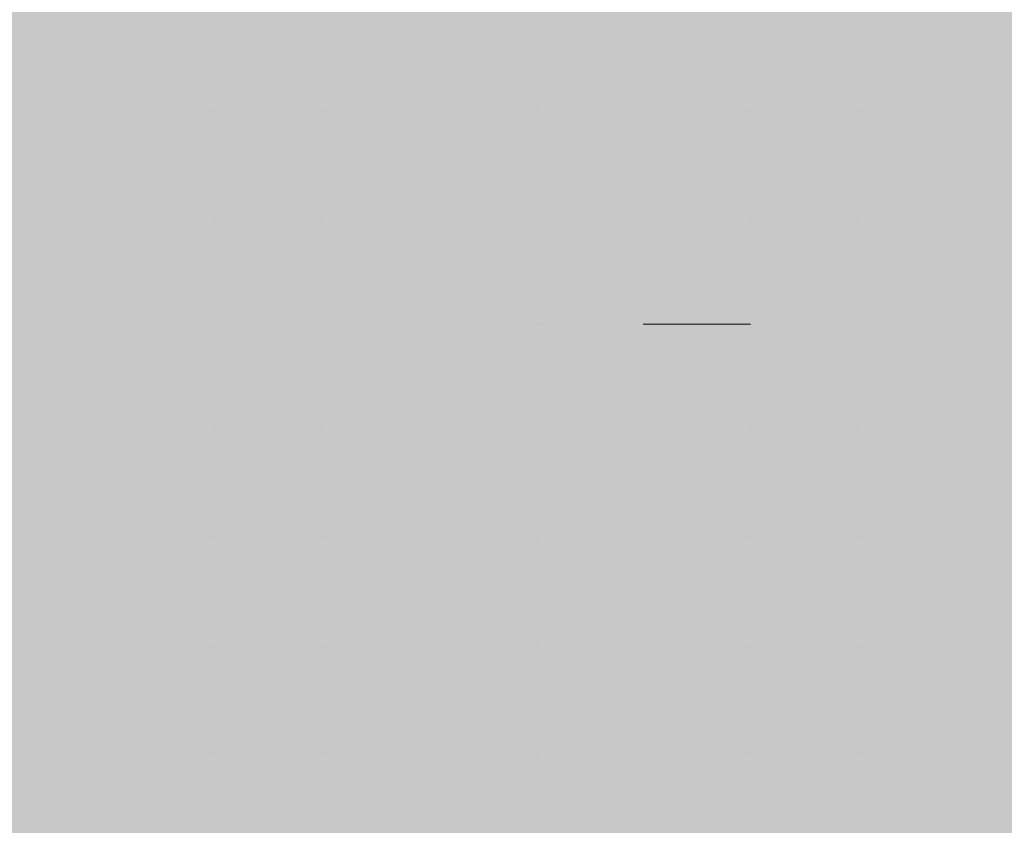
# Model space of a CAD drawing. Units: millimetres. Extents: x 0 to 8.3, y 0 to 11.7.
# Drawn here: x 6.9 to 6.9, y 10.1 to 10.2 of the extents above; entities that cross this region are included whole.
import ezdxf

# ---------------------------------------------------------------- set-up
doc = ezdxf.new("R2010")
doc.units = ezdxf.units.MM
doc.layers.add('PDF_Flächenfüllungen', color=7, linetype='Continuous', true_color=0xc0c0c0)
doc.layers.add('PDF_Geometrie', color=7, linetype='Continuous')

msp = doc.modelspace()

# ---------------------------------------------------------------- linework, layer by layer
at = {"layer": 'PDF_Flächenfüllungen', "color": 254, "lineweight": 5, "true_color": 0xdfdfdf, "transparency": 33554559}
msp.add_solid([(6.843333, 9.762783), (6.903333, 9.762783), (6.843333, 10.71945), (6.903333, 10.71945)], dxfattribs=at)
at = {"layer": 'PDF_Geometrie', "lineweight": 13}
for points in [[(6.86, 10.15445), (6.86, 10.15445)], [(6.86, 10.15445), (6.86, 10.15445)], [(6.86, 10.15445), (6.86, 10.15445)], [(6.86, 10.15445), (6.86, 10.15445)], [(6.86, 10.15445), (6.86, 10.15445)], [(6.86, 10.15445), (6.86, 10.15445)], [(6.861667, 10.15445), (6.861667, 10.15445)], [(6.861667, 10.15445), (6.861667, 10.15445)], [(6.861667, 10.15445), (6.861667, 10.15445)], [(6.861667, 10.15445), (6.861667, 10.15445)], [(6.861667, 10.15445), (6.861667, 10.15445)], [(6.861667, 10.15445), (6.861667, 10.15445)], [(6.861667, 10.15445), (6.861667, 10.15445)], [(6.861667, 10.15445), (6.861667, 10.15445)], [(6.863333, 10.15445), (6.863333, 10.15445)], [(6.863333, 10.15445), (6.863333, 10.15445)], [(6.863333, 10.15445), (6.863333, 10.15445)], [(6.863333, 10.15445), (6.863333, 10.15445)], [(6.863333, 10.15445), (6.863333, 10.15445)], [(6.863333, 10.15445), (6.863333, 10.15445)], [(6.863333, 10.15445), (6.863333, 10.15445)], [(6.863333, 10.15445), (6.863333, 10.15445)], [(6.865, 10.15445), (6.865, 10.15445)], [(6.865, 10.15445), (6.865, 10.15445)], [(6.865, 10.15445), (6.865, 10.15445)], [(6.865, 10.15445), (6.865, 10.15445)], [(6.865, 10.15445), (6.865, 10.15445)], [(6.865, 10.15445), (6.865, 10.15445)], [(6.865, 10.15445), (6.865, 10.15445)], [(6.865, 10.15445), (6.865, 10.15445)], [(6.865, 10.15445), (6.865, 10.15445)], [(6.866667, 10.15445), (6.866667, 10.15445)], [(6.866667, 10.15445), (6.866667, 10.15445)], [(6.866667, 10.15445), (6.866667, 10.15445)], [(6.866667, 10.15445), (6.866667, 10.15445)], [(6.866667, 10.15445), (6.866667, 10.15445)], [(6.866667, 10.15445), (6.866667, 10.15445)], [(6.866667, 10.15445), (6.866667, 10.15445)], [(6.866667, 10.15445), (6.866667, 10.15445)], [(6.868333, 10.15445), (6.868333, 10.15445)], [(6.868333, 10.15445), (6.868333, 10.15445)], [(6.868333, 10.15445), (6.868333, 10.15445)], [(6.868333, 10.15445), (6.868333, 10.15445)], [(6.868333, 10.15445), (6.868333, 10.15445)], [(6.868333, 10.15445), (6.868333, 10.15445)], [(6.868333, 10.15445), (6.868333, 10.15445)], [(6.87, 10.15445), (6.87, 10.15445)], [(6.87, 10.15445), (6.87, 10.15445)], [(6.87, 10.15445), (6.87, 10.15445)], [(6.87, 10.15445), (6.87, 10.15445)], [(6.87, 10.15445), (6.87, 10.15445)], [(6.87, 10.15445), (6.87, 10.15445)], [(6.87, 10.15445), (6.87, 10.15445)], [(6.87, 10.15445), (6.87, 10.15445)], [(6.871667, 10.15445), (6.871667, 10.15445)], [(6.871667, 10.15445), (6.871667, 10.15445)], [(6.871667, 10.15445), (6.871667, 10.15445)], [(6.871667, 10.15445), (6.871667, 10.15445)], [(6.871667, 10.15445), (6.871667, 10.15445)], [(6.871667, 10.15445), (6.871667, 10.15445)], [(6.871667, 10.15445), (6.871667, 10.15445)], [(6.871667, 10.15445), (6.871667, 10.15445)], [(6.873333, 10.15445), (6.873333, 10.15445)], [(6.873333, 10.15445), (6.873333, 10.15445)], [(6.873333, 10.15445), (6.873333, 10.15445)], [(6.873333, 10.15445), (6.873333, 10.15445)], [(6.873333, 10.15445), (6.873333, 10.15445)], [(6.873333, 10.15445), (6.873333, 10.15445)], [(6.873333, 10.15445), (6.873333, 10.15445)], [(6.873333, 10.15445), (6.873333, 10.15445)], [(6.873333, 10.15445), (6.873333, 10.15445)], [(6.86, 10.152783), (6.86, 10.152783)], [(6.86, 10.152783), (6.86, 10.152783)], [(6.86, 10.152783), (6.86, 10.152783)], [(6.86, 10.152783), (6.86, 10.152783)], [(6.86, 10.152783), (6.86, 10.152783)], [(6.86, 10.152783), (6.86, 10.152783)], [(6.86, 10.152783), (6.86, 10.152783)], [(6.86, 10.152783), (6.86, 10.152783)], [(6.86, 10.152783), (6.86, 10.152783)], [(6.861667, 10.152783), (6.861667, 10.152783)], [(6.861667, 10.152783), (6.861667, 10.152783)], [(6.861667, 10.152783), (6.861667, 10.152783)], [(6.861667, 10.152783), (6.861667, 10.152783)], [(6.861667, 10.152783), (6.861667, 10.152783)], [(6.861667, 10.152783), (6.861667, 10.152783)], [(6.861667, 10.152783), (6.861667, 10.152783)], [(6.861667, 10.152783), (6.861667, 10.152783)], [(6.863333, 10.152783), (6.863333, 10.152783)], [(6.863333, 10.152783), (6.863333, 10.152783)], [(6.863333, 10.152783), (6.863333, 10.152783)], [(6.863333, 10.152783), (6.863333, 10.152783)], [(6.863333, 10.152783), (6.863333, 10.152783)], [(6.863333, 10.152783), (6.863333, 10.152783)], [(6.863333, 10.152783), (6.863333, 10.152783)], [(6.863333, 10.152783), (6.863333, 10.152783)], [(6.865, 10.152783), (6.865, 10.152783)], [(6.865, 10.152783), (6.865, 10.152783)], [(6.865, 10.152783), (6.865, 10.152783)], [(6.865, 10.152783), (6.865, 10.152783)], [(6.865, 10.152783), (6.865, 10.152783)], [(6.865, 10.152783), (6.865, 10.152783)], [(6.866667, 10.152783), (6.866667, 10.152783)], [(6.866667, 10.152783), (6.866667, 10.152783)], [(6.866667, 10.152783), (6.866667, 10.152783)], [(6.866667, 10.152783), (6.866667, 10.152783)], [(6.866667, 10.152783), (6.866667, 10.152783)], [(6.866667, 10.152783), (6.866667, 10.152783)], [(6.866667, 10.152783), (6.866667, 10.152783)], [(6.866667, 10.152783), (6.866667, 10.152783)], [(6.866667, 10.152783), (6.866667, 10.152783)], [(6.868333, 10.152783), (6.868333, 10.152783)], [(6.868333, 10.152783), (6.868333, 10.152783)], [(6.868333, 10.152783), (6.868333, 10.152783)], [(6.868333, 10.152783), (6.868333, 10.152783)], [(6.868333, 10.152783), (6.868333, 10.152783)], [(6.868333, 10.152783), (6.868333, 10.152783)], [(6.868333, 10.152783), (6.868333, 10.152783)], [(6.868333, 10.152783), (6.868333, 10.152783)], [(6.87, 10.152783), (6.87, 10.152783)], [(6.87, 10.152783), (6.87, 10.152783)], [(6.87, 10.152783), (6.87, 10.152783)], [(6.87, 10.152783), (6.87, 10.152783)], [(6.87, 10.152783), (6.87, 10.152783)], [(6.87, 10.152783), (6.87, 10.152783)], [(6.87, 10.152783), (6.87, 10.152783)], [(6.87, 10.152783), (6.87, 10.152783)], [(6.87, 10.152783), (6.87, 10.152783)], [(6.871667, 10.152783), (6.871667, 10.152783)], [(6.871667, 10.152783), (6.871667, 10.152783)], [(6.871667, 10.152783), (6.871667, 10.152783)], [(6.871667, 10.152783), (6.871667, 10.152783)], [(6.871667, 10.152783), (6.871667, 10.152783)], [(6.871667, 10.152783), (6.871667, 10.152783)], [(6.873333, 10.152783), (6.873333, 10.152783)], [(6.873333, 10.152783), (6.873333, 10.152783)], [(6.873333, 10.152783), (6.873333, 10.152783)], [(6.873333, 10.152783), (6.873333, 10.152783)], [(6.873333, 10.152783), (6.873333, 10.152783)], [(6.873333, 10.152783), (6.873333, 10.152783)], [(6.873333, 10.152783), (6.873333, 10.152783)], [(6.873333, 10.152783), (6.873333, 10.152783)], [(6.86, 10.151117), (6.86, 10.151117)], [(6.86, 10.151117), (6.86, 10.151117)], [(6.86, 10.151117), (6.86, 10.151117)], [(6.86, 10.151117), (6.86, 10.151117)], [(6.86, 10.151117), (6.86, 10.151117)], [(6.86, 10.151117), (6.86, 10.151117)], [(6.86, 10.151117), (6.86, 10.151117)], [(6.86, 10.151117), (6.86, 10.151117)], [(6.861667, 10.151117), (6.861667, 10.151117)], [(6.861667, 10.151117), (6.861667, 10.151117)], [(6.861667, 10.151117), (6.861667, 10.151117)], [(6.861667, 10.151117), (6.861667, 10.151117)], [(6.861667, 10.151117), (6.861667, 10.151117)], [(6.861667, 10.151117), (6.861667, 10.151117)], [(6.863333, 10.151117), (6.863333, 10.151117)], [(6.863333, 10.151117), (6.863333, 10.151117)], [(6.863333, 10.151117), (6.863333, 10.151117)], [(6.863333, 10.151117), (6.863333, 10.151117)], [(6.863333, 10.151117), (6.863333, 10.151117)], [(6.863333, 10.151117), (6.863333, 10.151117)], [(6.863333, 10.151117), (6.863333, 10.151117)], [(6.863333, 10.151117), (6.863333, 10.151117)], [(6.863333, 10.151117), (6.863333, 10.151117)], [(6.865, 10.151117), (6.865, 10.151117)], [(6.865, 10.151117), (6.865, 10.151117)], [(6.865, 10.151117), (6.865, 10.151117)], [(6.865, 10.151117), (6.865, 10.151117)], [(6.865, 10.151117), (6.865, 10.151117)], [(6.865, 10.151117), (6.865, 10.151117)], [(6.865, 10.151117), (6.865, 10.151117)], [(6.865, 10.151117), (6.865, 10.151117)], [(6.866667, 10.151117), (6.866667, 10.151117)], [(6.866667, 10.151117), (6.866667, 10.151117)], [(6.866667, 10.151117), (6.866667, 10.151117)], [(6.866667, 10.151117), (6.866667, 10.151117)], [(6.866667, 10.151117), (6.866667, 10.151117)], [(6.866667, 10.151117), (6.866667, 10.151117)], [(6.866667, 10.151117), (6.866667, 10.151117)], [(6.866667, 10.151117), (6.866667, 10.151117)], [(6.868333, 10.151117), (6.868333, 10.151117)], [(6.868333, 10.151117), (6.868333, 10.151117)], [(6.868333, 10.151117), (6.868333, 10.151117)], [(6.868333, 10.151117), (6.868333, 10.151117)], [(6.87, 10.151117), (6.868333, 10.151117)], [(6.868333, 10.151117), (6.868333, 10.151117)], [(6.868333, 10.151117), (6.868333, 10.151117)], [(6.868333, 10.151117), (6.868333, 10.151117)], [(6.87, 10.151117), (6.87, 10.151117)], [(6.87, 10.151117), (6.87, 10.151117)], [(6.87, 10.151117), (6.87, 10.151117)], [(6.87, 10.151117), (6.87, 10.151117)], [(6.87, 10.151117), (6.87, 10.151117)], [(6.87, 10.151117), (6.87, 10.151117)], [(6.87, 10.151117), (6.87, 10.151117)], [(6.871667, 10.151117), (6.871667, 10.151117)], [(6.871667, 10.151117), (6.871667, 10.151117)], [(6.871667, 10.151117), (6.871667, 10.151117)], [(6.871667, 10.151117), (6.871667, 10.151117)], [(6.871667, 10.151117), (6.871667, 10.151117)], [(6.871667, 10.151117), (6.871667, 10.151117)], [(6.871667, 10.151117), (6.871667, 10.151117)], [(6.871667, 10.151117), (6.871667, 10.151117)], [(6.871667, 10.151117), (6.871667, 10.151117)], [(6.873333, 10.151117), (6.873333, 10.151117)], [(6.873333, 10.151117), (6.873333, 10.151117)], [(6.873333, 10.151117), (6.873333, 10.151117)], [(6.873333, 10.151117), (6.873333, 10.151117)], [(6.873333, 10.151117), (6.873333, 10.151117)], [(6.873333, 10.151117), (6.873333, 10.151117)], [(6.873333, 10.151117), (6.873333, 10.151117)], [(6.873333, 10.151117), (6.873333, 10.151117)], [(6.86, 10.14945), (6.86, 10.14945)], [(6.86, 10.14945), (6.86, 10.14945)], [(6.86, 10.14945), (6.86, 10.14945)], [(6.86, 10.14945), (6.86, 10.14945)], [(6.86, 10.14945), (6.86, 10.14945)], [(6.86, 10.14945), (6.86, 10.14945)], [(6.86, 10.14945), (6.86, 10.14945)], [(6.86, 10.14945), (6.86, 10.14945)], [(6.861667, 10.14945), (6.861667, 10.14945)], [(6.861667, 10.14945), (6.861667, 10.14945)], [(6.861667, 10.14945), (6.861667, 10.14945)], [(6.861667, 10.14945), (6.861667, 10.14945)], [(6.861667, 10.14945), (6.861667, 10.14945)], [(6.861667, 10.14945), (6.861667, 10.14945)], [(6.861667, 10.14945), (6.861667, 10.14945)], [(6.861667, 10.14945), (6.861667, 10.14945)], [(6.861667, 10.14945), (6.861667, 10.14945)], [(6.863333, 10.14945), (6.863333, 10.14945)], [(6.863333, 10.14945), (6.863333, 10.14945)], [(6.863333, 10.14945), (6.863333, 10.14945)], [(6.863333, 10.14945), (6.863333, 10.14945)], [(6.863333, 10.14945), (6.863333, 10.14945)], [(6.863333, 10.14945), (6.863333, 10.14945)], [(6.863333, 10.14945), (6.863333, 10.14945)], [(6.865, 10.14945), (6.865, 10.14945)], [(6.865, 10.14945), (6.865, 10.14945)], [(6.865, 10.14945), (6.865, 10.14945)], [(6.865, 10.14945), (6.865, 10.14945)], [(6.865, 10.14945), (6.865, 10.14945)], [(6.865, 10.14945), (6.865, 10.14945)], [(6.865, 10.14945), (6.865, 10.14945)], [(6.865, 10.14945), (6.865, 10.14945)], [(6.866667, 10.14945), (6.866667, 10.14945)], [(6.866667, 10.14945), (6.866667, 10.14945)], [(6.866667, 10.14945), (6.866667, 10.14945)], [(6.866667, 10.14945), (6.866667, 10.14945)], [(6.866667, 10.14945), (6.866667, 10.14945)], [(6.866667, 10.14945), (6.866667, 10.14945)], [(6.866667, 10.14945), (6.866667, 10.14945)], [(6.868333, 10.14945), (6.868333, 10.14945)], [(6.868333, 10.14945), (6.868333, 10.14945)], [(6.868333, 10.14945), (6.868333, 10.14945)], [(6.868333, 10.14945), (6.868333, 10.14945)], [(6.868333, 10.14945), (6.868333, 10.14945)], [(6.868333, 10.14945), (6.868333, 10.14945)], [(6.868333, 10.14945), (6.868333, 10.14945)], [(6.868333, 10.14945), (6.868333, 10.14945)], [(6.868333, 10.14945), (6.868333, 10.14945)], [(6.87, 10.14945), (6.87, 10.14945)], [(6.87, 10.14945), (6.87, 10.14945)], [(6.87, 10.14945), (6.87, 10.14945)], [(6.87, 10.14945), (6.87, 10.14945)], [(6.87, 10.14945), (6.87, 10.14945)], [(6.87, 10.14945), (6.87, 10.14945)], [(6.87, 10.14945), (6.87, 10.14945)], [(6.871667, 10.14945), (6.871667, 10.14945)], [(6.871667, 10.14945), (6.871667, 10.14945)], [(6.871667, 10.14945), (6.871667, 10.14945)], [(6.871667, 10.14945), (6.871667, 10.14945)], [(6.871667, 10.14945), (6.871667, 10.14945)], [(6.871667, 10.14945), (6.871667, 10.14945)], [(6.871667, 10.14945), (6.871667, 10.14945)], [(6.871667, 10.14945), (6.871667, 10.14945)], [(6.871667, 10.14945), (6.871667, 10.14945)], [(6.873333, 10.14945), (6.873333, 10.14945)], [(6.873333, 10.14945), (6.873333, 10.14945)], [(6.873333, 10.14945), (6.873333, 10.14945)], [(6.873333, 10.14945), (6.873333, 10.14945)], [(6.873333, 10.14945), (6.873333, 10.14945)], [(6.873333, 10.14945), (6.873333, 10.14945)], [(6.86, 10.147783), (6.86, 10.147783)], [(6.86, 10.147783), (6.86, 10.147783)], [(6.86, 10.147783), (6.86, 10.147783)], [(6.86, 10.147783), (6.86, 10.147783)], [(6.86, 10.147783), (6.86, 10.147783)], [(6.86, 10.147783), (6.86, 10.147783)], [(6.861667, 10.147783), (6.861667, 10.147783)], [(6.861667, 10.147783), (6.861667, 10.147783)], [(6.861667, 10.147783), (6.861667, 10.147783)], [(6.861667, 10.147783), (6.861667, 10.147783)], [(6.861667, 10.147783), (6.861667, 10.147783)], [(6.861667, 10.147783), (6.861667, 10.147783)], [(6.861667, 10.147783), (6.861667, 10.147783)], [(6.861667, 10.147783), (6.861667, 10.147783)], [(6.861667, 10.147783), (6.861667, 10.147783)], [(6.863333, 10.147783), (6.863333, 10.147783)], [(6.863333, 10.147783), (6.863333, 10.147783)], [(6.863333, 10.147783), (6.863333, 10.147783)], [(6.863333, 10.147783), (6.863333, 10.147783)], [(6.863333, 10.147783), (6.863333, 10.147783)], [(6.863333, 10.147783), (6.863333, 10.147783)], [(6.863333, 10.147783), (6.863333, 10.147783)], [(6.865, 10.147783), (6.865, 10.147783)], [(6.865, 10.147783), (6.865, 10.147783)], [(6.865, 10.147783), (6.865, 10.147783)], [(6.865, 10.147783), (6.865, 10.147783)], [(6.865, 10.147783), (6.865, 10.147783)], [(6.865, 10.147783), (6.865, 10.147783)], [(6.865, 10.147783), (6.865, 10.147783)], [(6.865, 10.147783), (6.865, 10.147783)], [(6.865, 10.147783), (6.865, 10.147783)], [(6.866667, 10.147783), (6.866667, 10.147783)], [(6.866667, 10.147783), (6.866667, 10.147783)], [(6.866667, 10.147783), (6.866667, 10.147783)], [(6.866667, 10.147783), (6.866667, 10.147783)], [(6.866667, 10.147783), (6.866667, 10.147783)], [(6.866667, 10.147783), (6.866667, 10.147783)], [(6.866667, 10.147783), (6.866667, 10.147783)], [(6.866667, 10.147783), (6.866667, 10.147783)], [(6.868333, 10.147783), (6.868333, 10.147783)], [(6.868333, 10.147783), (6.868333, 10.147783)], [(6.868333, 10.147783), (6.868333, 10.147783)], [(6.868333, 10.147783), (6.868333, 10.147783)], [(6.868333, 10.147783), (6.868333, 10.147783)], [(6.868333, 10.147783), (6.868333, 10.147783)], [(6.868333, 10.147783), (6.868333, 10.147783)], [(6.87, 10.147783), (6.87, 10.147783)], [(6.87, 10.147783), (6.87, 10.147783)], [(6.87, 10.147783), (6.87, 10.147783)], [(6.87, 10.147783), (6.87, 10.147783)], [(6.87, 10.147783), (6.87, 10.147783)], [(6.87, 10.147783), (6.87, 10.147783)], [(6.87, 10.147783), (6.87, 10.147783)], [(6.87, 10.147783), (6.87, 10.147783)], [(6.871667, 10.147783), (6.871667, 10.147783)], [(6.871667, 10.147783), (6.871667, 10.147783)], [(6.871667, 10.147783), (6.871667, 10.147783)], [(6.871667, 10.147783), (6.871667, 10.147783)], [(6.871667, 10.147783), (6.871667, 10.147783)], [(6.871667, 10.147783), (6.871667, 10.147783)], [(6.871667, 10.147783), (6.871667, 10.147783)], [(6.871667, 10.147783), (6.871667, 10.147783)], [(6.873333, 10.147783), (6.873333, 10.147783)], [(6.873333, 10.147783), (6.873333, 10.147783)], [(6.873333, 10.147783), (6.873333, 10.147783)], [(6.873333, 10.147783), (6.873333, 10.147783)], [(6.873333, 10.147783), (6.873333, 10.147783)], [(6.873333, 10.147783), (6.873333, 10.147783)], [(6.873333, 10.147783), (6.873333, 10.147783)], [(6.873333, 10.147783), (6.873333, 10.147783)], [(6.873333, 10.147783), (6.873333, 10.147783)], [(6.86, 10.146117), (6.86, 10.146117)], [(6.86, 10.146117), (6.86, 10.146117)], [(6.86, 10.146117), (6.86, 10.146117)], [(6.86, 10.146117), (6.86, 10.146117)], [(6.86, 10.146117), (6.86, 10.146117)], [(6.86, 10.146117), (6.86, 10.146117)], [(6.86, 10.146117), (6.86, 10.146117)], [(6.86, 10.146117), (6.86, 10.146117)], [(6.86, 10.146117), (6.86, 10.146117)], [(6.861667, 10.146117), (6.861667, 10.146117)], [(6.861667, 10.146117), (6.861667, 10.146117)], [(6.861667, 10.146117), (6.861667, 10.146117)], [(6.861667, 10.146117), (6.861667, 10.146117)], [(6.861667, 10.146117), (6.861667, 10.146117)], [(6.861667, 10.146117), (6.861667, 10.146117)], [(6.861667, 10.146117), (6.861667, 10.146117)], [(6.861667, 10.146117), (6.861667, 10.146117)], [(6.863333, 10.146117), (6.863333, 10.146117)], [(6.863333, 10.146117), (6.863333, 10.146117)], [(6.863333, 10.146117), (6.863333, 10.146117)], [(6.863333, 10.146117), (6.863333, 10.146117)], [(6.863333, 10.146117), (6.863333, 10.146117)], [(6.863333, 10.146117), (6.863333, 10.146117)], [(6.863333, 10.146117), (6.863333, 10.146117)], [(6.863333, 10.146117), (6.863333, 10.146117)], [(6.865, 10.146117), (6.865, 10.146117)], [(6.865, 10.146117), (6.865, 10.146117)], [(6.865, 10.146117), (6.865, 10.146117)], [(6.865, 10.146117), (6.865, 10.146117)], [(6.865, 10.146117), (6.865, 10.146117)], [(6.865, 10.146117), (6.865, 10.146117)], [(6.865, 10.146117), (6.865, 10.146117)], [(6.866667, 10.146117), (6.866667, 10.146117)], [(6.866667, 10.146117), (6.866667, 10.146117)], [(6.866667, 10.146117), (6.866667, 10.146117)], [(6.866667, 10.146117), (6.866667, 10.146117)], [(6.866667, 10.146117), (6.866667, 10.146117)], [(6.866667, 10.146117), (6.866667, 10.146117)], [(6.866667, 10.146117), (6.866667, 10.146117)], [(6.866667, 10.146117), (6.866667, 10.146117)], [(6.868333, 10.146117), (6.868333, 10.146117)], [(6.868333, 10.146117), (6.868333, 10.146117)], [(6.868333, 10.146117), (6.868333, 10.146117)], [(6.868333, 10.146117), (6.868333, 10.146117)], [(6.868333, 10.146117), (6.868333, 10.146117)], [(6.868333, 10.146117), (6.868333, 10.146117)], [(6.868333, 10.146117), (6.868333, 10.146117)], [(6.868333, 10.146117), (6.868333, 10.146117)], [(6.87, 10.146117), (6.87, 10.146117)], [(6.87, 10.146117), (6.87, 10.146117)], [(6.87, 10.146117), (6.87, 10.146117)], [(6.87, 10.146117), (6.87, 10.146117)], [(6.87, 10.146117), (6.87, 10.146117)], [(6.87, 10.146117), (6.87, 10.146117)], [(6.87, 10.146117), (6.87, 10.146117)], [(6.87, 10.146117), (6.87, 10.146117)], [(6.87, 10.146117), (6.87, 10.146117)], [(6.871667, 10.146117), (6.871667, 10.146117)], [(6.871667, 10.146117), (6.871667, 10.146117)], [(6.871667, 10.146117), (6.871667, 10.146117)], [(6.871667, 10.146117), (6.871667, 10.146117)], [(6.871667, 10.146117), (6.871667, 10.146117)], [(6.871667, 10.146117), (6.871667, 10.146117)], [(6.873333, 10.146117), (6.873333, 10.146117)], [(6.873333, 10.146117), (6.873333, 10.146117)], [(6.873333, 10.146117), (6.873333, 10.146117)], [(6.873333, 10.146117), (6.873333, 10.146117)], [(6.873333, 10.146117), (6.873333, 10.146117)], [(6.873333, 10.146117), (6.873333, 10.146117)], [(6.873333, 10.146117), (6.873333, 10.146117)], [(6.873333, 10.146117), (6.873333, 10.146117)], [(6.86, 10.14445), (6.86, 10.14445)], [(6.86, 10.14445), (6.86, 10.14445)], [(6.86, 10.14445), (6.86, 10.14445)], [(6.86, 10.14445), (6.86, 10.14445)], [(6.86, 10.14445), (6.86, 10.14445)], [(6.86, 10.14445), (6.86, 10.14445)], [(6.86, 10.14445), (6.86, 10.14445)], [(6.86, 10.14445), (6.86, 10.14445)], [(6.861667, 10.14445), (6.861667, 10.14445)], [(6.861667, 10.14445), (6.861667, 10.14445)], [(6.861667, 10.14445), (6.861667, 10.14445)], [(6.861667, 10.14445), (6.861667, 10.14445)], [(6.861667, 10.14445), (6.861667, 10.14445)], [(6.861667, 10.14445), (6.861667, 10.14445)], [(6.863333, 10.14445), (6.863333, 10.14445)], [(6.863333, 10.14445), (6.863333, 10.14445)], [(6.863333, 10.14445), (6.863333, 10.14445)], [(6.863333, 10.14445), (6.863333, 10.14445)], [(6.863333, 10.14445), (6.863333, 10.14445)], [(6.863333, 10.14445), (6.863333, 10.14445)], [(6.863333, 10.14445), (6.863333, 10.14445)], [(6.863333, 10.14445), (6.863333, 10.14445)], [(6.863333, 10.14445), (6.863333, 10.14445)], [(6.865, 10.14445), (6.865, 10.14445)], [(6.865, 10.14445), (6.865, 10.14445)], [(6.865, 10.14445), (6.865, 10.14445)], [(6.865, 10.14445), (6.865, 10.14445)], [(6.865, 10.14445), (6.865, 10.14445)], [(6.865, 10.14445), (6.865, 10.14445)], [(6.865, 10.14445), (6.865, 10.14445)], [(6.865, 10.14445), (6.865, 10.14445)], [(6.866667, 10.14445), (6.866667, 10.14445)], [(6.866667, 10.14445), (6.866667, 10.14445)], [(6.866667, 10.14445), (6.866667, 10.14445)], [(6.866667, 10.14445), (6.866667, 10.14445)], [(6.866667, 10.14445), (6.866667, 10.14445)], [(6.866667, 10.14445), (6.866667, 10.14445)], [(6.866667, 10.14445), (6.866667, 10.14445)], [(6.866667, 10.14445), (6.866667, 10.14445)], [(6.866667, 10.14445), (6.866667, 10.14445)], [(6.868333, 10.14445), (6.868333, 10.14445)], [(6.868333, 10.14445), (6.868333, 10.14445)], [(6.868333, 10.14445), (6.868333, 10.14445)], [(6.868333, 10.14445), (6.868333, 10.14445)], [(6.868333, 10.14445), (6.868333, 10.14445)], [(6.868333, 10.14445), (6.868333, 10.14445)], [(6.868333, 10.14445), (6.868333, 10.14445)], [(6.87, 10.14445), (6.87, 10.14445)], [(6.87, 10.14445), (6.87, 10.14445)], [(6.87, 10.14445), (6.87, 10.14445)], [(6.87, 10.14445), (6.87, 10.14445)], [(6.87, 10.14445), (6.87, 10.14445)], [(6.87, 10.14445), (6.87, 10.14445)], [(6.87, 10.14445), (6.87, 10.14445)], [(6.871667, 10.14445), (6.871667, 10.14445)], [(6.871667, 10.14445), (6.871667, 10.14445)], [(6.871667, 10.14445), (6.871667, 10.14445)], [(6.871667, 10.14445), (6.871667, 10.14445)], [(6.871667, 10.14445), (6.871667, 10.14445)], [(6.871667, 10.14445), (6.871667, 10.14445)], [(6.871667, 10.14445), (6.871667, 10.14445)], [(6.871667, 10.14445), (6.871667, 10.14445)], [(6.871667, 10.14445), (6.871667, 10.14445)], [(6.873333, 10.14445), (6.873333, 10.14445)], [(6.873333, 10.14445), (6.873333, 10.14445)], [(6.873333, 10.14445), (6.873333, 10.14445)], [(6.873333, 10.14445), (6.873333, 10.14445)], [(6.873333, 10.14445), (6.873333, 10.14445)], [(6.873333, 10.14445), (6.873333, 10.14445)], [(6.873333, 10.14445), (6.873333, 10.14445)], [(6.873333, 10.14445), (6.873333, 10.14445)]]:
    msp.add_lwpolyline(points, dxfattribs=at)

doc.saveas('drawing.dxf')
